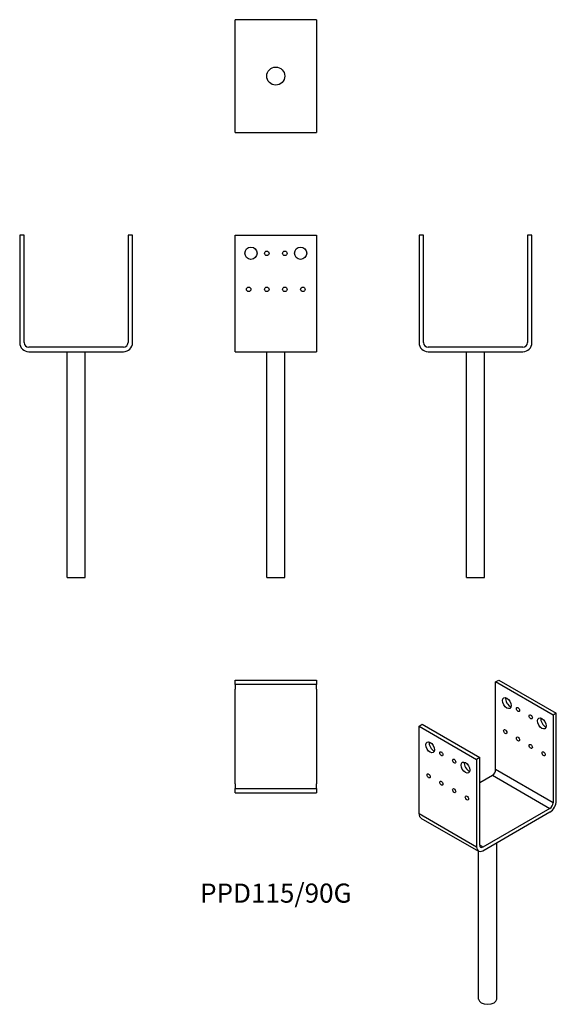
# Model space of a CAD drawing. Units: millimetres. Extents: x -284 to 311, y -723 to 368.
import ezdxf

# ---------------------------------------------------------------- set-up
doc = ezdxf.new("R2010")
doc.units = ezdxf.units.MM
doc.styles.get("Standard").update_dxf_attribs({"font": 'arial.ttf'})

# ---------------------------------------------------------------- blocks, each defined once
blk = doc.blocks.new('PPD115_90G-Front')
at = {"layer": ''}
for p, q in [((-45, 129), (45, 129)), ((-45, 10), (-45, 129)), ((45, 129), (45, 10)), ((-45, 0), (-45, 10)), ((-45, 0), (45, 0)), ((-10, -250), (-10, 0)), ((10, -250), (10, 0)), ((45, 10), (45, 0)), ((-10, -250), (10, -250))]:
    blk.add_line(p, q, dxfattribs=at)
for centre, radius in [((-27.5, 109), 6.75), ((-10, 109), 2.5), ((10, 109), 2.5), ((27.5, 109), 6.75), ((-30, 69), 2.5), ((-10, 69), 2.5), ((10, 69), 2.5), ((30, 69), 2.5)]:
    blk.add_circle(centre, radius, dxfattribs=at)
blk = doc.blocks.new('PPD115_90G-Left')
at = {"layer": ''}
for p, q in [((-62.5, 129), (-62.5, 10)), ((-57.5, 129), (-62.5, 129)), ((-57.5, 10), (-57.5, 129)), ((57.5, 129), (57.5, 10)), ((62.5, 129), (57.5, 129)), ((62.5, 10), (62.5, 129)), ((52.5, 5), (-52.5, 5)), ((-52.5, 0), (52.5, 0)), ((-10, -250), (-10, 0)), ((10, -250), (10, 0)), ((-10, -250), (10, -250))]:
    blk.add_line(p, q, dxfattribs=at)
for centre, radius, start, end in [((-52.5, 10), 10, 180, 270), ((-52.5, 10), 5, 180, 270), ((52.5, 10), 10, 270, 0), ((52.5, 10), 5, 270, 0)]:
    blk.add_arc(centre, radius, start, end, dxfattribs=at)
blk = doc.blocks.new('PPD115_90G-Right')
at = {"layer": ''}
for p, q in [((-57.5, 129), (-62.5, 129)), ((-62.5, 129), (-62.5, 10)), ((-57.5, 10), (-57.5, 129)), ((62.5, 129), (57.5, 129)), ((57.5, 129), (57.5, 10)), ((62.5, 10), (62.5, 129)), ((52.5, 5), (-52.5, 5)), ((-52.5, 0), (52.5, 0)), ((-10, -250), (-10, 0)), ((10, -250), (10, 0)), ((-10, -250), (10, -250))]:
    blk.add_line(p, q, dxfattribs=at)
for centre, radius, start, end in [((-52.5, 10), 10, 180, 270), ((-52.5, 10), 5, 180, 270), ((52.5, 10), 10, 270, 0), ((52.5, 10), 5, 270, 0)]:
    blk.add_arc(centre, radius, start, end, dxfattribs=at)
blk = doc.blocks.new('PPD115_90G-Top')
at = {"layer": ''}
for p, q in [((-45, 62.5), (45, 62.5)), ((-45, 57.5), (-45, 62.5)), ((45, 57.5), (-45, 57.5)), ((-45, 57.5), (-45, 52.5)), ((45, 62.5), (45, 57.5)), ((45, 52.5), (45, 57.5)), ((-45, -52.5), (-45, 52.5)), ((45, 52.5), (45, -52.5)), ((-45, -52.5), (-45, -57.5)), ((45, -57.5), (45, -52.5)), ((-45, -57.5), (45, -57.5)), ((-45, -62.5), (-45, -57.5)), ((-45, -62.5), (45, -62.5)), ((45, -57.5), (45, -62.5))]:
    blk.add_line(p, q, dxfattribs=at)
blk = doc.blocks.new('PPD115_90G-Bottom')
at = {"layer": ''}
for p, q in [((45, 62.5), (-45, 62.5)), ((-45, 52.5), (-45, 62.5)), ((45, 62.5), (45, 52.5)), ((-45, -52.5), (-45, 52.5)), ((45, 52.5), (45, -52.5)), ((-45, -62.5), (-45, -52.5)), ((45, -52.5), (45, -62.5)), ((-45, -62.5), (45, -62.5))]:
    blk.add_line(p, q, dxfattribs=at)
blk.add_circle((0, 0), 10, dxfattribs=at)
blk = doc.blocks.new('PPD115_90G-ISO')
at = {"layer": ''}
for p, q in [((8.8, 196.6), (12.4, 198.6)), ((72.5, 159.8), (8.8, 196.6)), ((8.8, 99.4), (8.8, 196.6)), ((12.4, 198.6), (76, 161.9)), ((76, 161.9), (72.5, 159.8)), ((72.5, 159.8), (72.5, 62.7)), ((76, 64.7), (76, 161.9)), ((-76, 147.6), (-72.5, 149.6)), ((-76, 147.6), (-12.4, 110.8)), ((-76, 50.4), (-76, 147.6)), ((-72.5, 149.6), (-8.8, 112.9)), ((-8.8, 112.9), (-12.4, 110.8)), ((-12.4, 110.8), (-12.4, 13.7)), ((-8.8, 15.7), (-8.8, 112.9)), ((72.5, 62.7), (8.8, 99.4)), ((-8.8, 85.1), (5.3, 93.3)), ((5.3, 93.3), (68.9, 56.5)), ((68.9, 56.5), (-5.3, 13.7)), ((-12.4, 13.7), (-76, 50.4)), ((-73.9, 45.8), (-10.3, 9.1)), ((-5.3, 9.6), (68.9, 52.5)), ((-5.3, 13.7), (-8.8, 15.7)), ((10, -154.7), (10, 18.4)), ((-10, -154.7), (-10, 8.9))]:
    blk.add_line(p, q, dxfattribs=at)
for centre, major_axis in [((21.2, 173.1), (-3.38, 5.85)), ((33.6, 166), (-1.25, 2.17)), ((47.7, 157.8), (-1.25, 2.17)), ((60.1, 150.6), (-3.38, 5.85)), ((19.4, 141.5), (-1.25, 2.17)), ((-63.6, 124.1), (-3.38, 5.85)), ((33.6, 133.3), (-1.25, 2.17)), ((47.7, 125.1), (-1.25, 2.17)), ((-51.3, 117), (-1.25, 2.17)), ((-37.1, 108.8), (-1.25, 2.17)), ((61.9, 117), (-1.25, 2.17)), ((-24.7, 101.7), (-3.38, 5.85)), ((-65.4, 92.5), (-1.25, 2.17)), ((-51.3, 84.3), (-1.25, 2.17)), ((-37.1, 76.1), (-1.25, 2.17)), ((-23, 68), (-1.25, 2.17))]:
    blk.add_ellipse(centre, major_axis=major_axis, ratio=0.57735, dxfattribs=at)
for centre, major_axis, start_param, end_param in [((24.7, 175.1), (3.38, -5.85), 3.692878, 5.7319), ((63.6, 152.7), (3.38, -5.85), 3.692878, 5.7319), ((-60.1, 126.1), (3.38, -5.85), 3.692878, 5.7319), ((-21.2, 103.7), (3.38, -5.85), 3.692878, 5.7319), ((5.3, 97.4), (-2.5, -4.33), 0.785398, 2.356194), ((68.9, 60.6), (-5, -8.66), 0.785398, 2.356194), ((68.9, 60.6), (2.5, 4.33), 3.926991, 5.497787), ((-68.9, 54.5), (-5, -8.66), 5.497787, 6.283185), ((-5.3, 17.8), (-5, -8.66), 5.497787, 7.068583), ((-5.3, 17.8), (-2.5, -4.33), 5.497787, 7.068583), ((0, -154.7), (10, 0), 3.141593, 6.283185)]:
    blk.add_ellipse(centre, major_axis=major_axis, ratio=0.57735, start_param=start_param, end_param=end_param, dxfattribs=at)

msp = doc.modelspace()

# ---------------------------------------------------------------- block references
for name, p in [('PPD115_90G-Bottom', (0, 305.2)), ('PPD115_90G-Right', (-221.2, 0)), ('PPD115_90G-Front', (0, 0)), ('PPD115_90G-Left', (221.2, 0)), ('PPD115_90G-Top', (0, -426.2)), ('PPD115_90G-ISO', (234.7, -562.3))]:
    msp.add_blockref(name, p)

# ---------------------------------------------------------------- texts
at = {"insert": (0, -602.4), "char_height": 21.16, "attachment_point": 5}
msp.add_mtext('PPD115/90G', dxfattribs=at)

doc.saveas('drawing.dxf')
